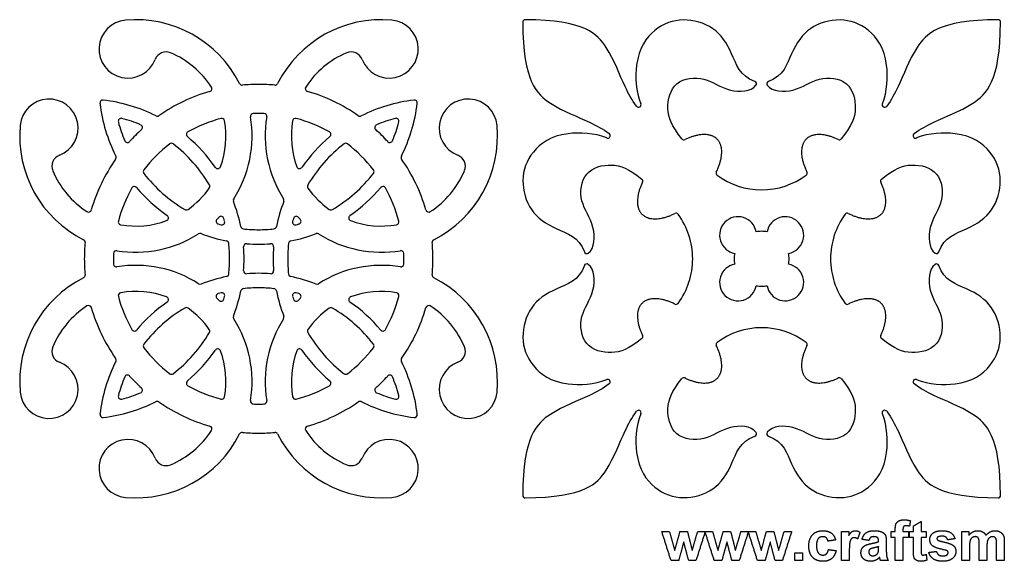
# Model space of a CAD drawing. Units: millimetres. Extents: x -198 to 198, y -212 to 198.
# Drawn here: x -198 to -2, y -210 to -102 of the extents above; entities that cross this region are included whole.
import ezdxf

# ---------------------------------------------------------------- set-up
doc = ezdxf.new("R2010")
doc.units = ezdxf.units.MM
doc.header["$MEASUREMENT"] = 0
doc.layers.add('Layer 03', color=5, linetype='Continuous')

msp = doc.modelspace()

# ---------------------------------------------------------------- linework, layer by layer
at = {"layer": 'Layer 03'}
for centre, radius, start, end in [((-175.96, -108.34), 5.77, 95.148, 339.2413), ((-174.4, -125.6), 23.1, 26.7837, 95.1479), ((-125.6, -125.6), 23.1, 84.8521, 153.2163), ((-124.04, -108.34), 5.77, 200.7587, 84.852), ((-97, -103), 0.5, 89.6364, 180.3636), ((-3, -103), 0.5, 359.6364, 90.3636), ((-168.4, -111.21), 2.31, 67.3463, 159.2413), ((-174.4, -125.6), 17.9, 32.9107, 67.3463), ((-125.6, -125.6), 17.9, 112.6537, 147.0893), ((-131.6, -111.21), 2.31, 20.7587, 112.6537), ((-153.27, -114.93), 0.577, 206.7837, 275.324), ((-150, -150), 34.65, 90, 95.324), ((-150, -150), 34.65, 84.676, 90), ((-146.73, -114.93), 0.577, 264.676, 333.2163), ((-51.52, -115.23), 0.5, 323.6385, 70.9386), ((-48.48, -115.23), 0.5, 109.0614, 216.3615), ((-150, -150), 34.65, 106.256, 124.8703), ((-159.86, -116.19), 0.577, 286.256, 32.9107), ((-140.14, -116.19), 0.577, 147.0893, 253.744), ((-150, -150), 34.65, 55.1297, 73.744), ((-191.66, -124.04), 5.77, 290.7587, 174.8521), ((-180.96, -119.04), 0.577, 83.2169, 186.7831), ((-150, -115.35), 31.76, 186.7831, 206.6578), ((-184.65, -150), 31.76, 63.3422, 83.2169), ((-115.35, -150), 31.76, 96.7831, 116.6578), ((-150, -115.35), 31.76, 333.3422, 353.2169), ((-119.04, -119.04), 0.577, 353.2169, 96.7831), ((-108.34, -124.04), 5.77, 5.1479, 249.2413), ((-74.46, -119.4), 0.5, 215.9463, 21.5706), ((-25.54, -119.4), 0.5, 158.4294, 324.0537), ((-151.05, -121.73), 0.577, 92.1208, 189.4124), ((-150, -150), 28.87, 90, 92.1208), ((-150, -150), 28.87, 87.8792, 90), ((-148.95, -121.73), 0.577, 350.5876, 87.8792), ((-177.33, -122.67), 0.577, 75.0207, 194.9793), ((-150, -115.35), 28.87, 194.9793, 202.8149), ((-184.65, -150), 28.87, 67.1851, 75.0207), ((-170.14, -121.1), 0.577, 243.3422, 304.8703), ((-150, -150), 28.87, 105.0122, 119.1597), ((-174.4, -125.6), 17.9, 340.0509, 9.7227), ((-157.33, -122.67), 0.577, 9.7227, 105.0122), ((-174.4, -125.6), 23.1, 327.3378, 9.4124), ((-125.6, -125.6), 23.1, 170.5876, 212.6622), ((-125.6, -125.6), 17.9, 170.2773, 199.9491), ((-142.67, -122.67), 0.577, 74.9878, 170.2773), ((-150, -150), 28.87, 60.8403, 74.9878), ((-129.86, -121.1), 0.577, 235.1297, 296.6578), ((-115.35, -150), 28.87, 104.9793, 112.8149), ((-150, -115.35), 28.87, 337.1851, 345.0207), ((-122.67, -122.67), 0.577, 345.0207, 104.9793), ((-174.4, -125.6), 23.1, 174.8521, 243.2163), ((-150, -150), 34.65, 132.2318, 137.7682), ((-173.67, -123.92), 0.577, 312.2318, 67.1851), ((-163.79, -125.29), 0.577, 119.1597, 229.8276), ((-136.21, -125.29), 0.577, 310.1724, 60.8403), ((-126.33, -123.92), 0.577, 112.8149, 227.7682), ((-150, -150), 34.65, 42.2318, 47.7682), ((-125.6, -125.6), 23.1, 296.7837, 5.1479), ((-80.6, -125.54), 0.5, 248.4294, 54.0537), ((-19.4, -125.54), 0.5, 125.9463, 291.5706), ((-176.08, -126.33), 0.577, 202.8149, 317.7682), ((-150, -150), 28.87, 127.752, 142.248), ((-167.32, -127.63), 0.577, 52.248, 127.752), ((-184.65, -150), 28.87, 30.5385, 52.248), ((-184.65, -150), 31.76, 34.882, 49.8276), ((-115.35, -150), 31.76, 130.1724, 145.118), ((-115.35, -150), 28.87, 127.752, 149.4615), ((-132.68, -127.63), 0.577, 52.248, 127.752), ((-150, -150), 28.87, 37.752, 52.248), ((-123.92, -126.33), 0.577, 222.2318, 337.1851), ((-65.45, -125.87), 0.5, 218.9185, 295.6354), ((-34.55, -125.87), 0.5, 244.3646, 321.0815), ((-188.79, -131.6), 2.31, 110.7587, 202.6537), ((-150, -150), 34.65, 145.1297, 163.744), ((-178.9, -129.86), 0.577, 325.1297, 26.6578), ((-121.1, -129.86), 0.577, 153.3422, 214.8703), ((-150, -150), 34.65, 16.256, 34.8703), ((-111.21, -131.6), 2.31, 337.3463, 69.2413), ((-174.4, -125.6), 17.9, 202.6537, 237.0893), ((-172.37, -132.68), 0.577, 142.248, 217.752), ((-150, -115.35), 28.87, 217.752, 239.4615), ((-158.12, -131.51), 0.577, 214.882, 340.0509), ((-141.88, -131.51), 0.577, 199.9491, 325.118), ((-150, -115.35), 28.87, 300.5385, 322.248), ((-127.63, -132.68), 0.577, 322.248, 37.752), ((-125.6, -125.6), 17.9, 302.9107, 337.3463), ((-58.56, -132.99), 0.5, 153.6734, 233.5684), ((-41.44, -132.99), 0.5, 306.4316, 26.3266), ((-74.13, -134.55), 0.5, 334.3646, 51.0815), ((-50, -121.38), 14.92, 233.5684, 270), ((-50, -121.38), 14.92, 270, 306.4316), ((-25.87, -134.55), 0.5, 128.9185, 205.6354), ((-150, -150), 28.87, 150.8403, 164.9878), ((-174.71, -136.21), 0.577, 40.1724, 150.8403), ((-150, -115.35), 31.76, 220.1724, 235.118), ((-174.4, -125.6), 17.9, 305.3651, 324.6349), ((-160.28, -135.62), 0.577, 324.6349, 30.5385), ((-139.72, -135.62), 0.577, 149.4615, 215.3651), ((-125.6, -125.6), 17.9, 215.3651, 234.6349), ((-150, -115.35), 31.76, 304.882, 319.8276), ((-125.29, -136.21), 0.577, 29.1597, 139.8276), ((-150, -150), 28.87, 15.0122, 29.1597), ((-154.47, -138.37), 0.577, 147.3378, 201.0719), ((-184.65, -150), 31.76, 11.6111, 21.0719), ((-115.35, -150), 31.76, 158.9281, 168.3889), ((-145.53, -138.37), 0.577, 338.9281, 32.6622), ((-183.81, -140.14), 0.577, 237.0893, 343.744), ((-164.38, -139.72), 0.577, 239.4615, 305.3651), ((-135.62, -139.72), 0.577, 234.6349, 300.5385), ((-116.19, -140.14), 0.577, 196.256, 302.9107), ((-67.01, -141.44), 0.5, 36.4316, 116.3266), ((-32.99, -141.44), 0.5, 63.6734, 143.5684), ((-177.33, -142.67), 0.577, 164.9878, 260.2773), ((-174.4, -125.6), 17.9, 260.2773, 289.9491), ((-168.49, -141.88), 0.577, 289.9491, 55.118), ((-157.86, -142.53), 0.577, 134.323, 253.8683), ((-174.4, -125.6), 23.1, 314.323, 315.677), ((-157.47, -142.14), 0.577, 16.1317, 135.677), ((-157.31, -142.69), 0.577, 255.0207, 14.9793), ((-184.65, -150), 28.87, 14.9793, 16.1317), ((-142.69, -142.69), 0.577, 165.0207, 284.9793), ((-115.35, -150), 28.87, 163.8683, 165.0207), ((-142.53, -142.14), 0.577, 44.323, 163.8683), ((-125.6, -125.6), 23.1, 224.323, 225.677), ((-142.14, -142.53), 0.577, 286.1317, 45.677), ((-131.51, -141.88), 0.577, 124.882, 250.0509), ((-125.6, -125.6), 17.9, 250.0509, 279.7227), ((-122.67, -142.67), 0.577, 279.7227, 15.0122), ((-78.62, -150), 14.92, 360, 36.4316), ((-54.69, -145.31), 3.67, 135, 259.6542), ((-54.69, -145.31), 3.67, 10.3458, 135), ((-45.31, -145.31), 3.67, 45, 169.6542), ((-45.31, -145.31), 3.67, 280.3458, 45), ((-21.38, -150), 14.92, 143.5684, 180), ((-150, -115.35), 28.87, 253.8683, 255.0207), ((-152.97, -143.49), 0.577, 191.6111, 263.9717), ((-150, -115.35), 28.87, 263.9717, 270), ((-150, -115.35), 28.87, 270, 276.0283), ((-147.03, -143.49), 0.577, 276.0283, 348.3889), ((-150, -115.35), 28.87, 284.9793, 286.1317), ((-50, -150), 5.46, 90, 101.3867), ((-50, -150), 5.46, 78.6133, 90), ((-185.07, -146.73), 0.577, 354.676, 63.2163), ((-150, -150), 34.65, 174.676, 180), ((-174.4, -125.6), 23.1, 260.5876, 302.6622), ((-161.63, -145.53), 0.577, 68.9281, 122.6622), ((-150, -115.35), 31.76, 248.9281, 258.3889), ((-156.51, -147.03), 0.577, 6.0283, 78.3889), ((-143.49, -147.03), 0.577, 101.6111, 173.9717), ((-150, -115.35), 31.76, 281.6111, 291.0719), ((-138.37, -145.53), 0.577, 57.3378, 111.0719), ((-125.6, -125.6), 23.1, 237.3378, 279.4124), ((-114.93, -146.73), 0.577, 116.7837, 185.324), ((-150, -150), 34.65, 360, 5.324), ((-178.27, -148.95), 0.577, 80.5876, 177.8792), ((-184.65, -150), 28.87, 0, 6.0283), ((-152.4, -147.6), 0.577, 85.7457, 184.2543), ((-184.65, -150), 31.76, 0, 4.2543), ((-150, -115.35), 31.76, 265.7457, 270), ((-150, -115.35), 31.76, 270, 274.2543), ((-147.6, -147.6), 0.577, 355.7457, 94.2543), ((-115.35, -150), 31.76, 175.7457, 180), ((-115.35, -150), 28.87, 173.9717, 180), ((-121.73, -148.95), 0.577, 2.1208, 99.4124), ((-84.77, -148.48), 0.5, 199.0614, 306.3615), ((-15.23, -148.48), 0.5, 233.6385, 340.9386), ((-150, -150), 34.65, 180, 185.324), ((-150, -150), 28.87, 177.8792, 180), ((-150, -150), 28.87, 180, 182.1208), ((-184.65, -150), 28.87, 353.9717, 360), ((-184.65, -150), 31.76, 355.7457, 360), ((-115.35, -150), 31.76, 180, 184.2543), ((-115.35, -150), 28.87, 180, 186.0283), ((-150, -150), 28.87, 360, 2.1208), ((-150, -150), 28.87, 357.8792, 0), ((-150, -150), 34.65, 354.676, 360), ((-78.62, -150), 14.92, 323.5684, 0), ((-50, -150), 5.46, 168.6133, 180), ((-50, -150), 5.46, 180, 191.3867), ((-50, -150), 5.46, 0, 11.3867), ((-50, -150), 5.46, 348.6133, 0), ((-21.38, -150), 14.92, 180, 216.4316), ((-178.27, -151.05), 0.577, 182.1208, 279.4124), ((-174.4, -174.4), 23.1, 57.3378, 99.4124), ((-152.4, -152.4), 0.577, 175.7457, 274.2543), ((-147.6, -152.4), 0.577, 265.7457, 4.2543), ((-125.6, -174.4), 23.1, 80.5876, 122.6622), ((-121.73, -151.05), 0.577, 260.5876, 357.8792), ((-84.77, -151.52), 0.5, 53.6385, 160.9386), ((-54.69, -154.69), 3.67, 100.3458, 225), ((-45.31, -154.69), 3.67, 315, 79.6542), ((-15.23, -151.52), 0.5, 19.0614, 126.3615), ((-174.4, -174.4), 23.1, 116.7837, 185.1479), ((-185.07, -153.27), 0.577, 296.7837, 5.324), ((-150, -184.65), 31.76, 101.6111, 111.0719), ((-156.51, -152.97), 0.577, 281.6111, 353.9717), ((-150, -184.65), 31.76, 90, 94.2543), ((-150, -184.65), 31.76, 85.7457, 90), ((-143.49, -152.97), 0.577, 186.0283, 258.3889), ((-150, -184.65), 31.76, 68.9281, 78.3889), ((-114.93, -153.27), 0.577, 174.676, 243.2163), ((-125.6, -174.4), 23.1, 354.8521, 63.2163), ((-174.4, -174.4), 17.9, 70.0509, 99.7227), ((-161.63, -154.47), 0.577, 237.3378, 291.0719), ((-184.65, -150), 31.76, 338.9281, 348.3889), ((-152.97, -156.51), 0.577, 96.0283, 168.3889), ((-150, -184.65), 28.87, 90, 96.0283), ((-150, -184.65), 28.87, 83.9717, 90), ((-147.03, -156.51), 0.577, 11.6111, 83.9717), ((-115.35, -150), 31.76, 191.6111, 201.0719), ((-138.37, -154.47), 0.577, 248.9281, 302.6622), ((-125.6, -174.4), 17.9, 80.2773, 109.9491), ((-54.69, -154.69), 3.67, 225, 349.6542), ((-50, -150), 5.46, 258.6133, 270), ((-50, -150), 5.46, 270, 281.3867), ((-45.31, -154.69), 3.67, 190.3458, 315), ((-177.33, -157.33), 0.577, 99.7227, 195.0122), ((-150, -150), 28.87, 195.0122, 209.1597), ((-168.49, -158.12), 0.577, 304.882, 70.0509), ((-157.86, -157.47), 0.577, 106.1317, 225.677), ((-174.4, -174.4), 23.1, 44.323, 45.677), ((-150, -184.65), 28.87, 104.9793, 106.1317), ((-157.47, -157.86), 0.577, 224.323, 343.8683), ((-157.31, -157.31), 0.577, 345.0207, 104.9793), ((-184.65, -150), 28.87, 343.8683, 345.0207), ((-142.69, -157.31), 0.577, 75.0207, 194.9793), ((-115.35, -150), 28.87, 194.9793, 196.1317), ((-142.53, -157.86), 0.577, 196.1317, 315.677), ((-150, -184.65), 28.87, 73.8683, 75.0207), ((-125.6, -174.4), 23.1, 134.323, 135.677), ((-142.14, -157.47), 0.577, 314.323, 73.8683), ((-131.51, -158.12), 0.577, 109.9491, 235.118), ((-150, -150), 28.87, 330.8403, 344.9878), ((-122.67, -157.33), 0.577, 344.9878, 80.2773), ((-174.4, -174.4), 17.9, 122.9107, 157.3463), ((-183.81, -159.86), 0.577, 16.256, 122.9107), ((-150, -150), 34.65, 196.256, 214.8703), ((-150, -184.65), 31.76, 124.882, 139.8276), ((-150, -184.65), 28.87, 120.5385, 142.248), ((-164.38, -160.28), 0.577, 54.6349, 120.5385), ((-174.4, -174.4), 17.9, 35.3651, 54.6349), ((-125.6, -174.4), 17.9, 125.3651, 144.6349), ((-135.62, -160.28), 0.577, 59.4615, 125.3651), ((-150, -184.65), 28.87, 37.752, 59.4615), ((-150, -184.65), 31.76, 40.1724, 55.118), ((-150, -150), 34.65, 325.1297, 343.744), ((-116.19, -159.86), 0.577, 57.0893, 163.744), ((-125.6, -174.4), 17.9, 22.6537, 57.0893), ((-67.01, -158.56), 0.5, 243.6734, 323.5684), ((-32.99, -158.56), 0.5, 216.4316, 296.3266), ((-154.47, -161.63), 0.577, 158.9281, 212.6622), ((-174.4, -174.4), 23.1, 350.5876, 32.6622), ((-125.6, -174.4), 23.1, 147.3378, 189.4124), ((-145.53, -161.63), 0.577, 327.3378, 21.0719), ((-174.71, -163.79), 0.577, 209.1597, 319.8276), ((-160.28, -164.38), 0.577, 329.4615, 35.3651), ((-139.72, -164.38), 0.577, 144.6349, 210.5385), ((-125.29, -163.79), 0.577, 220.1724, 330.8403), ((-50, -178.62), 14.92, 90, 126.4316), ((-50, -178.62), 14.92, 53.5684, 90), ((-184.65, -150), 28.87, 307.752, 329.4615), ((-115.35, -150), 28.87, 210.5385, 232.248), ((-74.13, -165.45), 0.5, 308.9185, 25.6354), ((-25.87, -165.45), 0.5, 154.3646, 231.0815), ((-188.79, -168.4), 2.31, 157.3463, 249.2413), ((-172.37, -167.32), 0.577, 142.248, 217.752), ((-150, -150), 28.87, 217.752, 232.248), ((-184.65, -150), 31.76, 310.1724, 325.118), ((-158.12, -168.49), 0.577, 19.9491, 145.118), ((-174.4, -174.4), 17.9, 350.2773, 19.9491), ((-125.6, -174.4), 17.9, 160.0509, 189.7227), ((-141.88, -168.49), 0.577, 34.882, 160.0509), ((-115.35, -150), 31.76, 214.882, 229.8276), ((-150, -150), 28.87, 307.752, 322.248), ((-127.63, -167.32), 0.577, 322.248, 37.752), ((-111.21, -168.4), 2.31, 290.7587, 22.6537), ((-58.56, -167.01), 0.5, 126.4316, 206.3266), ((-41.44, -167.01), 0.5, 333.6734, 53.5684), ((-178.9, -170.14), 0.577, 333.3422, 34.8703), ((-121.1, -170.14), 0.577, 145.1297, 206.6578), ((-191.66, -175.96), 5.77, 185.1479, 69.2413), ((-150, -184.65), 31.76, 153.3422, 173.2169), ((-150, -184.65), 31.76, 6.7831, 26.6578), ((-108.34, -175.96), 5.77, 110.7587, 354.8521), ((-150, -184.65), 28.87, 157.1851, 165.0207), ((-176.08, -173.67), 0.577, 42.2318, 157.1851), ((-150, -150), 34.65, 222.2318, 227.7682), ((-167.32, -172.37), 0.577, 232.248, 307.752), ((-132.68, -172.37), 0.577, 232.248, 307.752), ((-150, -150), 34.65, 312.2318, 317.7682), ((-123.92, -173.67), 0.577, 22.8149, 137.7682), ((-150, -184.65), 28.87, 14.9793, 22.8149), ((-80.6, -174.46), 0.5, 305.9463, 111.5706), ((-65.45, -174.13), 0.5, 64.3646, 141.0815), ((-34.55, -174.13), 0.5, 38.9185, 115.6354), ((-19.4, -174.46), 0.5, 68.4294, 234.0537), ((-173.67, -176.08), 0.577, 292.8149, 47.7682), ((-163.79, -174.71), 0.577, 130.1724, 240.8403), ((-150, -150), 28.87, 240.8403, 254.9878), ((-150, -150), 28.87, 285.0122, 299.1597), ((-136.21, -174.71), 0.577, 299.1597, 49.8276), ((-126.33, -176.08), 0.577, 132.2318, 247.1851), ((-177.33, -177.33), 0.577, 165.0207, 284.9793), ((-184.65, -150), 28.87, 284.9793, 292.8149), ((-157.33, -177.33), 0.577, 254.9878, 350.2773), ((-142.67, -177.33), 0.577, 189.7227, 285.0122), ((-115.35, -150), 28.87, 247.1851, 255.0207), ((-122.67, -177.33), 0.577, 255.0207, 14.9793), ((-184.65, -150), 31.76, 276.7831, 296.6578), ((-170.14, -178.9), 0.577, 55.1297, 116.6578), ((-150, -150), 34.65, 235.1297, 253.744), ((-151.05, -178.27), 0.577, 170.5876, 267.8792), ((-150, -150), 28.87, 267.8792, 270), ((-150, -150), 28.87, 270, 272.1208), ((-148.95, -178.27), 0.577, 272.1208, 9.4124), ((-150, -150), 34.65, 286.256, 304.8703), ((-129.86, -178.9), 0.577, 63.3422, 124.8703), ((-115.35, -150), 31.76, 243.3422, 263.2169), ((-180.96, -180.96), 0.577, 173.2169, 276.7831), ((-119.04, -180.96), 0.577, 263.2169, 6.7831), ((-74.46, -180.6), 0.5, 338.4294, 144.0537), ((-25.54, -180.6), 0.5, 35.9463, 201.5706), ((-159.86, -183.81), 0.577, 327.0893, 73.744), ((-140.14, -183.81), 0.577, 106.256, 212.9107), ((-175.96, -191.66), 5.77, 20.7587, 264.852), ((-174.4, -174.4), 23.1, 264.8521, 333.2163), ((-174.4, -174.4), 17.9, 292.6537, 327.0893), ((-153.27, -185.07), 0.577, 84.676, 153.2163), ((-150, -150), 34.65, 264.676, 270), ((-150, -150), 34.65, 270, 275.324), ((-146.73, -185.07), 0.577, 26.7837, 95.324), ((-125.6, -174.4), 23.1, 206.7837, 275.1479), ((-125.6, -174.4), 17.9, 212.9107, 247.3463), ((-124.04, -191.66), 5.77, 275.148, 159.2413), ((-51.52, -184.77), 0.5, 289.0614, 36.3615), ((-48.48, -184.77), 0.5, 143.6385, 250.9386), ((-168.4, -188.79), 2.31, 200.7587, 292.6537), ((-131.6, -188.79), 2.31, 247.3463, 339.2413), ((-97, -197), 0.5, 179.6364, 270.3636), ((-3, -197), 0.5, 269.6364, 0.3636)]:
    msp.add_arc(centre, radius, start, end, dxfattribs=at)
for points, knots in [([(-97.5, -103), (-97.42, -114.85), (-91.92, -119.9), (-85.06, -122.27), (-81.57, -124.21), (-80.3, -125.13)], [9200.477875, 9200.477875, 9200.477875, 9200.477875, 9212.493832, 9224.678635, 9231.650875, 9231.650875, 9231.650875, 9231.650875]), ([(-74.87, -119.7), (-75.79, -118.43), (-77.73, -114.94), (-80.1, -108.08), (-85.15, -102.58), (-97, -102.5)], [9168.513131, 9168.513131, 9168.513131, 9168.513131, 9175.48537, 9187.67017, 9199.686131, 9199.686131, 9199.686131, 9199.686131]), ([(-51.36, -114.76), (-54.36, -113.72), (-55.83, -108.71), (-59.23, -103.75), (-65.71, -101.9), (-71.42, -103.93), (-75.38, -109.41), (-75, -116.69), (-74, -119.22)], [9120.439515, 9120.439515, 9120.439515, 9120.439515, 9128.307173, 9136.637013, 9144.966852, 9153.296691, 9161.626531, 9167.067787, 9167.067787, 9167.067787, 9167.067787]), ([(-26, -119.22), (-25, -116.69), (-24.62, -109.41), (-28.58, -103.93), (-34.29, -101.9), (-40.77, -103.75), (-44.17, -108.71), (-45.64, -113.72), (-48.64, -114.76)], [8962.405411, 8962.405411, 8962.405411, 8962.405411, 8967.846665, 8976.176505, 8984.506344, 8992.836183, 9001.166022, 9009.033682, 9009.033682, 9009.033682, 9009.033682]), ([(-3, -102.5), (-14.85, -102.58), (-19.9, -108.08), (-22.27, -114.94), (-24.21, -118.43), (-25.13, -119.7)], [8929.787067, 8929.787067, 8929.787067, 8929.787067, 8941.803025, 8953.987827, 8960.960066, 8960.960066, 8960.960066, 8960.960066]), ([(-19.7, -125.13), (-18.43, -124.21), (-14.94, -122.27), (-8.08, -119.9), (-2.58, -114.85), (-2.5, -103)], [8897.822323, 8897.822323, 8897.822323, 8897.822323, 8904.794562, 8916.979364, 8928.995322, 8928.995322, 8928.995322, 8928.995322]), ([(-65.84, -126.19), (-67.94, -123.58), (-69.18, -120.34), (-67.69, -114.38), (-61.1, -113.55), (-57.02, -117.01), (-52.09, -116.84), (-51.12, -115.53)], [9077.528376, 9077.528376, 9077.528376, 9077.528376, 9086.083511, 9094.694983, 9103.306456, 9111.917928, 9119.503145, 9119.503145, 9119.503145, 9119.503145]), ([(-48.88, -115.53), (-47.91, -116.84), (-42.98, -117.01), (-38.9, -113.55), (-32.31, -114.38), (-30.82, -120.34), (-32.06, -123.58), (-34.16, -126.19)], [9009.970052, 9009.970052, 9009.970052, 9009.970052, 9017.55527, 9026.166743, 9034.778216, 9043.389688, 9051.944822, 9051.944822, 9051.944822, 9051.944822]), ([(-80.78, -126), (-83.31, -125), (-90.59, -124.62), (-96.07, -128.58), (-98.1, -134.29), (-96.25, -140.77), (-91.29, -144.17), (-86.28, -145.64), (-85.24, -148.64)], [9233.09622, 9233.09622, 9233.09622, 9233.09622, 9238.537474, 9246.867314, 9255.197153, 9263.526993, 9271.856833, 9279.724491, 9279.724491, 9279.724491, 9279.724491]), ([(-14.76, -148.64), (-13.72, -145.64), (-8.71, -144.17), (-3.75, -140.77), (-1.9, -134.29), (-3.93, -128.58), (-9.41, -124.62), (-16.69, -125), (-19.22, -126)], [8849.748707, 8849.748707, 8849.748707, 8849.748707, 8857.616366, 8865.946205, 8874.276044, 8882.605883, 8890.935723, 8896.376978, 8896.376978, 8896.376978, 8896.376978]), ([(-84.47, -148.88), (-83.16, -147.91), (-82.99, -142.98), (-86.45, -138.9), (-85.62, -132.31), (-79.66, -130.82), (-76.42, -132.06), (-73.81, -134.16)], [9280.660861, 9280.660861, 9280.660861, 9280.660861, 9288.246078, 9296.85755, 9305.469023, 9314.080495, 9322.63563, 9322.63563, 9322.63563, 9322.63563]), ([(-26.19, -134.16), (-23.58, -132.06), (-20.34, -130.82), (-14.38, -132.31), (-13.55, -138.9), (-17.01, -142.98), (-16.84, -147.91), (-15.53, -148.88)], [8806.837567, 8806.837567, 8806.837567, 8806.837567, 8815.392702, 8824.004175, 8832.615647, 8841.22712, 8848.812337, 8848.812337, 8848.812337, 8848.812337]), ([(-85.24, -151.36), (-86.28, -154.36), (-91.29, -155.83), (-96.25, -159.23), (-98.1, -165.71), (-96.07, -171.42), (-90.59, -175.38), (-83.31, -175), (-80.78, -174)], [8308.36709, 8308.36709, 8308.36709, 8308.36709, 8316.234748, 8324.564588, 8332.894427, 8341.224267, 8349.554107, 8354.995361, 8354.995361, 8354.995361, 8354.995361]), ([(-73.81, -165.84), (-76.42, -167.94), (-79.66, -169.18), (-85.62, -167.69), (-86.45, -161.1), (-82.99, -157.02), (-83.16, -152.09), (-84.47, -151.12)], [8265.455951, 8265.455951, 8265.455951, 8265.455951, 8274.011086, 8282.622558, 8291.234031, 8299.845504, 8307.43072, 8307.43072, 8307.43072, 8307.43072]), ([(-15.53, -151.12), (-16.84, -152.09), (-17.01, -157.02), (-13.55, -161.1), (-14.38, -167.69), (-20.34, -169.18), (-23.58, -167.94), (-26.19, -165.84)], [8739.279244, 8739.279244, 8739.279244, 8739.279244, 8746.86446, 8755.475933, 8764.087406, 8772.69888, 8781.254013, 8781.254013, 8781.254013, 8781.254013]), ([(-19.22, -174), (-16.69, -175), (-9.41, -175.38), (-3.93, -171.42), (-1.9, -165.71), (-3.75, -159.23), (-8.71, -155.83), (-13.72, -154.36), (-14.76, -151.36)], [8691.714602, 8691.714602, 8691.714602, 8691.714602, 8697.155858, 8705.485698, 8713.815537, 8722.145376, 8730.475216, 8738.342874, 8738.342874, 8738.342874, 8738.342874]), ([(-51.12, -184.47), (-52.09, -183.16), (-57.02, -182.99), (-61.1, -186.45), (-67.69, -185.62), (-69.18, -179.66), (-67.94, -176.42), (-65.84, -173.81)], [8468.588435, 8468.588435, 8468.588435, 8468.588435, 8476.173651, 8484.785124, 8493.396597, 8502.008069, 8510.563204, 8510.563204, 8510.563204, 8510.563204]), ([(-34.16, -173.81), (-32.06, -176.42), (-30.82, -179.66), (-32.31, -185.62), (-38.9, -186.45), (-42.98, -182.99), (-47.91, -183.16), (-48.88, -184.47)], [8536.146759, 8536.146759, 8536.146759, 8536.146759, 8544.701892, 8553.313365, 8561.924838, 8570.536311, 8578.121528, 8578.121528, 8578.121528, 8578.121528]), ([(-80.3, -174.87), (-81.57, -175.79), (-85.06, -177.73), (-91.92, -180.1), (-97.42, -185.15), (-97.5, -197)], [8356.440706, 8356.440706, 8356.440706, 8356.440706, 8363.412945, 8375.597745, 8387.613705, 8387.613705, 8387.613705, 8387.613705]), ([(-2.5, -197), (-2.58, -185.15), (-8.08, -180.1), (-14.94, -177.73), (-18.43, -175.79), (-19.7, -174.87)], [8659.096258, 8659.096258, 8659.096258, 8659.096258, 8671.112217, 8683.297018, 8690.269258, 8690.269258, 8690.269258, 8690.269258]), ([(-97, -197.5), (-85.15, -197.42), (-80.1, -191.92), (-77.73, -185.06), (-75.79, -181.57), (-74.87, -180.3)], [8388.40545, 8388.40545, 8388.40545, 8388.40545, 8400.42141, 8412.60621, 8419.578449, 8419.578449, 8419.578449, 8419.578449]), ([(-74, -180.78), (-75, -183.31), (-75.38, -190.59), (-71.42, -196.07), (-65.71, -198.1), (-59.23, -196.25), (-55.83, -191.29), (-54.36, -186.28), (-51.36, -185.24)], [8421.023794, 8421.023794, 8421.023794, 8421.023794, 8426.465048, 8434.794888, 8443.124727, 8451.454566, 8459.784405, 8467.652065, 8467.652065, 8467.652065, 8467.652065]), ([(-48.64, -185.24), (-45.64, -186.28), (-44.17, -191.29), (-40.77, -196.25), (-34.29, -198.1), (-28.58, -196.07), (-24.62, -190.59), (-25, -183.31), (-26, -180.78)], [8579.057898, 8579.057898, 8579.057898, 8579.057898, 8586.925558, 8595.255397, 8603.585237, 8611.915076, 8620.244915, 8625.68617, 8625.68617, 8625.68617, 8625.68617]), ([(-25.13, -180.3), (-24.21, -181.57), (-22.27, -185.06), (-19.9, -191.92), (-14.85, -197.42), (-3, -197.5)], [8627.131514, 8627.131514, 8627.131514, 8627.131514, 8634.103754, 8646.288555, 8658.304514, 8658.304514, 8658.304514, 8658.304514])]:
    msp.add_open_spline(points, degree=3, knots=knots, dxfattribs=at)
for points, weights, knots in [([(-59.01, -132.77), (-56.8, -128.29), (-58.85, -126.23), (-60.86, -124.23), (-65.23, -126.32)], [0.862289388892, 0.817785285659, 1, 0.821022926632, 0.860779444442], [9074.92181, 9074.92181, 9074.92181, 9075.899034, 9075.899034, 9076.858895, 9076.858895, 9076.858895]), ([(-34.77, -126.32), (-39.14, -124.23), (-41.15, -126.23), (-43.2, -128.29), (-40.99, -132.77)], [0.860779444442, 0.821022926632, 1, 0.817785329102, 0.862289367671], [9052.614303, 9052.614303, 9052.614303, 9053.574163, 9053.574163, 9054.551387, 9054.551387, 9054.551387]), ([(-73.68, -134.77), (-75.77, -139.14), (-73.77, -141.15), (-71.71, -143.2), (-67.23, -140.99)], [0.860779463399, 0.821022883961, 1, 0.817785285659, 0.862289388892], [9323.305111, 9323.305111, 9323.305111, 9324.264972, 9324.264972, 9325.242196, 9325.242196, 9325.242196]), ([(-32.77, -140.99), (-28.29, -143.2), (-26.23, -141.15), (-24.23, -139.14), (-26.32, -134.77)], [0.862289367671, 0.817785329102, 1, 0.821022926632, 0.860779444442], [8804.231002, 8804.231002, 8804.231002, 8805.208226, 8805.208226, 8806.168086, 8806.168086, 8806.168086]), ([(-67.23, -159.01), (-71.71, -156.8), (-73.77, -158.85), (-75.77, -160.86), (-73.68, -165.23)], [0.862289367671, 0.817785329102, 1, 0.821023011975, 0.860779406527], [9345.612619, 9345.612619, 9345.612619, 9346.589843, 9346.589843, 9347.549703, 9347.549703, 9347.549703]), ([(-26.32, -165.23), (-24.23, -160.86), (-26.23, -158.85), (-28.29, -156.8), (-32.77, -159.01)], [0.860779444442, 0.821022926632, 1, 0.817785329102, 0.862289367671], [8781.923494, 8781.923494, 8781.923494, 8782.883355, 8782.883355, 8783.860578, 8783.860578, 8783.860578]), ([(-65.23, -173.68), (-60.86, -175.77), (-58.85, -173.77), (-56.8, -171.71), (-59.01, -167.23)], [0.860779444442, 0.821022926632, 1, 0.817785285659, 0.862289388892], [8511.232686, 8511.232686, 8511.232686, 8512.192546, 8512.192546, 8513.16977, 8513.16977, 8513.16977]), ([(-40.99, -167.23), (-43.2, -171.71), (-41.15, -173.77), (-39.14, -175.77), (-34.77, -173.68)], [0.862289388892, 0.817785285659, 1, 0.821022926632, 0.860779444442], [8533.540193, 8533.540193, 8533.540193, 8534.517417, 8534.517417, 8535.477278, 8535.477278, 8535.477278])]:
    msp.add_rational_spline(points, weights, degree=2, knots=knots, dxfattribs=at)
for points in [[(-23.43, -203.74), (-23.43, -203.02), (-23.28, -202.66)], [(-23.28, -202.66), (-23.13, -202.31), (-22.72, -202.08)], [(-22.72, -202.08), (-22.31, -201.86), (-21.68, -201.86)], [(-21.76, -203.19), (-21.9, -203.35), (-21.9, -203.78)], [(-21.29, -203.04), (-21.62, -203.04), (-21.76, -203.19)], [(-21.68, -201.86), (-21.04, -201.86), (-20.42, -202.05)], [(-20.59, -203.13), (-20.96, -203.04), (-21.29, -203.04)], [(-20.42, -202.05), (-20.51, -202.59), (-20.59, -203.13)], [(-19.83, -203.09), (-19.06, -202.65), (-18.3, -202.2)], [(-19.83, -204.18), (-19.83, -203.63), (-19.83, -203.09)], [(-18.3, -202.2), (-18.3, -203.19), (-18.3, -204.18)], [(-68.01, -209.96), (-68.93, -207.07), (-69.85, -204.18)], [(-69.85, -204.18), (-69.1, -204.18), (-68.35, -204.18)], [(-68.35, -204.18), (-67.81, -206.07), (-67.26, -207.96)], [(-67.26, -207.96), (-66.75, -206.07), (-66.23, -204.18)], [(-66.23, -204.18), (-65.49, -204.18), (-64.75, -204.18)], [(-64.75, -204.18), (-64.28, -206.07), (-63.8, -207.96)], [(-63.8, -207.96), (-63.26, -206.07), (-62.71, -204.18)], [(-61.21, -204.18), (-62.13, -207.07), (-63.05, -209.96)], [(-62.71, -204.18), (-61.96, -204.18), (-61.21, -204.18)], [(-59.42, -209.96), (-60.34, -207.07), (-61.26, -204.18)], [(-61.26, -204.18), (-60.51, -204.18), (-59.76, -204.18)], [(-59.76, -204.18), (-59.22, -206.07), (-58.67, -207.96)], [(-58.67, -207.96), (-58.16, -206.07), (-57.64, -204.18)], [(-57.64, -204.18), (-56.9, -204.18), (-56.16, -204.18)], [(-56.16, -204.18), (-55.68, -206.07), (-55.21, -207.96)], [(-55.21, -207.96), (-54.66, -206.07), (-54.12, -204.18)], [(-52.62, -204.18), (-53.54, -207.07), (-54.46, -209.96)], [(-54.12, -204.18), (-53.37, -204.18), (-52.62, -204.18)], [(-50.82, -209.96), (-51.75, -207.07), (-52.67, -204.18)], [(-52.67, -204.18), (-51.92, -204.18), (-51.17, -204.18)], [(-51.17, -204.18), (-50.62, -206.07), (-50.08, -207.96)], [(-50.08, -207.96), (-49.56, -206.07), (-49.05, -204.18)], [(-49.05, -204.18), (-48.31, -204.18), (-47.57, -204.18)], [(-47.57, -204.18), (-47.09, -206.07), (-46.62, -207.96)], [(-46.62, -207.96), (-46.07, -206.07), (-45.52, -204.18)], [(-44.03, -204.18), (-44.95, -207.07), (-45.87, -209.96)], [(-45.52, -204.18), (-44.77, -204.18), (-44.03, -204.18)], [(-40.62, -207.07), (-40.62, -205.63), (-39.87, -204.83)], [(-39.87, -204.83), (-39.12, -204.03), (-37.84, -204.03)], [(-37.85, -205.21), (-38.42, -205.21), (-38.75, -205.62)], [(-37.16, -205.44), (-37.42, -205.21), (-37.85, -205.21)], [(-37.84, -204.03), (-36.79, -204.03), (-36.17, -204.48)], [(-36.82, -206.1), (-36.89, -205.66), (-37.16, -205.44)], [(-36.17, -204.48), (-35.56, -204.93), (-35.29, -205.86)], [(-34.1, -209.96), (-34.1, -207.07), (-34.1, -204.18)], [(-34.1, -204.18), (-33.38, -204.18), (-32.67, -204.18)], [(-32.67, -204.18), (-32.67, -204.59), (-32.67, -204.99)], [(-32.67, -204.99), (-32.32, -204.42), (-32.04, -204.22)], [(-31.6, -205.41), (-31.9, -205.41), (-32.11, -205.59)], [(-32.04, -204.22), (-31.76, -204.03), (-31.41, -204.03)], [(-30.92, -205.66), (-31.28, -205.41), (-31.6, -205.41)], [(-31.41, -204.03), (-30.91, -204.03), (-30.45, -204.32)], [(-30.45, -204.32), (-30.68, -204.99), (-30.92, -205.66)], [(-30.05, -205.76), (-29.82, -204.88), (-29.26, -204.45)], [(-29.26, -204.45), (-28.7, -204.03), (-27.6, -204.03)], [(-28.32, -205.38), (-28.53, -205.54), (-28.67, -205.96)], [(-27.72, -205.21), (-28.11, -205.21), (-28.32, -205.38)], [(-26.95, -205.41), (-27.15, -205.21), (-27.72, -205.21)], [(-27.6, -204.03), (-26.59, -204.03), (-26.1, -204.27)], [(-26.74, -206.05), (-26.74, -205.6), (-26.95, -205.41)], [(-26.1, -204.27), (-25.61, -204.51), (-25.41, -204.89)], [(-25.41, -204.89), (-25.21, -205.26), (-25.21, -206.26)], [(-24.22, -204.18), (-23.83, -204.18), (-23.43, -204.18)], [(-24.22, -205.36), (-24.22, -204.77), (-24.22, -204.18)], [(-23.43, -205.36), (-23.83, -205.36), (-24.22, -205.36)], [(-23.43, -204.18), (-23.43, -203.96), (-23.43, -203.74)], [(-23.43, -209.96), (-23.43, -207.66), (-23.43, -205.36)], [(-21.9, -203.78), (-21.9, -203.98), (-21.9, -204.18)], [(-21.9, -204.18), (-21.36, -204.18), (-20.82, -204.18)], [(-20.82, -205.36), (-21.36, -205.36), (-21.9, -205.36)], [(-21.9, -205.36), (-21.9, -207.66), (-21.9, -209.96)], [(-20.82, -204.18), (-20.82, -204.77), (-20.82, -205.36)], [(-20.57, -205.36), (-20.57, -204.77), (-20.57, -204.18)], [(-20.57, -204.18), (-20.2, -204.18), (-19.83, -204.18)], [(-19.83, -205.36), (-20.2, -205.36), (-20.57, -205.36)], [(-19.83, -207.91), (-19.83, -206.64), (-19.83, -205.36)], [(-18.3, -204.18), (-17.78, -204.18), (-17.26, -204.18)], [(-17.26, -205.36), (-17.78, -205.36), (-18.3, -205.36)], [(-18.3, -205.36), (-18.3, -206.56), (-18.3, -207.75)], [(-17.26, -204.18), (-17.26, -204.77), (-17.26, -205.36)], [(-16.57, -205.82), (-16.57, -205.06), (-15.98, -204.54)], [(-15.98, -204.54), (-15.38, -204.03), (-14.14, -204.03)], [(-14.96, -205.29), (-15.14, -205.41), (-15.14, -205.6)], [(-14.1, -205.12), (-14.7, -205.12), (-14.96, -205.29)], [(-14.14, -204.03), (-12.95, -204.03), (-12.38, -204.43)], [(-13.36, -205.31), (-13.62, -205.12), (-14.1, -205.12)], [(-13.01, -205.86), (-13.11, -205.5), (-13.36, -205.31)], [(-12.38, -204.43), (-11.8, -204.83), (-11.58, -205.61)], [(-10.2, -204.18), (-9.51, -204.18), (-8.82, -204.18)], [(-10.2, -209.96), (-10.2, -207.07), (-10.2, -204.18)], [(-8.82, -204.96), (-8.06, -204.03), (-7.02, -204.03)], [(-8.82, -204.18), (-8.82, -204.57), (-8.82, -204.96)], [(-8.15, -205.41), (-8.43, -205.6), (-8.55, -205.96)], [(-7.53, -205.21), (-7.87, -205.21), (-8.15, -205.41)], [(-7.07, -205.33), (-7.24, -205.21), (-7.53, -205.21)], [(-6.82, -205.7), (-6.9, -205.45), (-7.07, -205.33)], [(-7.02, -204.03), (-6.47, -204.03), (-6.06, -204.26)], [(-6.06, -204.26), (-5.65, -204.49), (-5.39, -204.96)], [(-5.39, -204.96), (-5.01, -204.49), (-4.57, -204.26)], [(-4.68, -205.41), (-4.96, -205.61), (-5.09, -205.98)], [(-4.09, -205.21), (-4.4, -205.21), (-4.68, -205.41)], [(-4.57, -204.26), (-4.14, -204.03), (-3.64, -204.03)], [(-3.44, -205.54), (-3.65, -205.21), (-4.09, -205.21)], [(-3.64, -204.03), (-3, -204.03), (-2.57, -204.29)], [(-2.57, -204.29), (-2.13, -204.55), (-1.91, -205.05)], [(-1.91, -205.05), (-1.75, -205.42), (-1.75, -206.25)], [(-65.48, -206.24), (-65.99, -208.1), (-66.49, -209.96)], [(-64.5, -209.96), (-64.99, -208.1), (-65.48, -206.24)], [(-56.89, -206.24), (-57.4, -208.1), (-57.9, -209.96)], [(-55.91, -209.96), (-56.4, -208.1), (-56.89, -206.24)], [(-48.3, -206.24), (-48.8, -208.1), (-49.31, -209.96)], [(-47.32, -209.96), (-47.81, -208.1), (-48.3, -206.24)], [(-39.87, -209.3), (-40.62, -208.49), (-40.62, -207.07)], [(-38.75, -205.62), (-39.09, -206.02), (-39.09, -206.96)], [(-39.09, -206.96), (-39.09, -208.01), (-38.74, -208.44)], [(-35.29, -205.86), (-36.05, -205.98), (-36.82, -206.1)], [(-32.45, -206.23), (-32.57, -206.69), (-32.57, -208.17)], [(-32.11, -205.59), (-32.33, -205.77), (-32.45, -206.23)], [(-28.67, -205.96), (-29.36, -205.86), (-30.05, -205.76)], [(-30.02, -207.52), (-29.79, -207.14), (-29.38, -206.93)], [(-29.38, -206.93), (-28.97, -206.73), (-28.19, -206.58)], [(-27.63, -207.42), (-28.24, -207.56), (-28.43, -207.69)], [(-28.19, -206.58), (-27.15, -206.38), (-26.74, -206.2)], [(-26.74, -207.19), (-27.02, -207.29), (-27.63, -207.42)], [(-26.74, -206.2), (-26.74, -206.12), (-26.74, -206.05)], [(-26.74, -207.49), (-26.74, -207.34), (-26.74, -207.19)], [(-25.21, -206.26), (-25.21, -207.16), (-25.21, -208.05)], [(-15.88, -207.13), (-16.57, -206.66), (-16.57, -205.82)], [(-13.54, -207.88), (-15.39, -207.47), (-15.88, -207.13)], [(-15.14, -205.6), (-15.14, -205.77), (-14.99, -205.89)], [(-14.99, -205.89), (-14.78, -206.04), (-13.56, -206.32)], [(-13.56, -206.32), (-12.34, -206.6), (-11.86, -207.01)], [(-11.58, -205.61), (-12.3, -205.73), (-13.01, -205.86)], [(-11.86, -207.01), (-11.38, -207.42), (-11.38, -208.15)], [(-8.55, -205.96), (-8.67, -206.31), (-8.67, -207.15)], [(-8.67, -207.15), (-8.67, -208.55), (-8.67, -209.96)], [(-6.74, -206.79), (-6.74, -205.94), (-6.82, -205.7)], [(-6.74, -209.96), (-6.74, -208.37), (-6.74, -206.79)], [(-5.09, -205.98), (-5.21, -206.36), (-5.21, -207.18)], [(-5.21, -207.18), (-5.21, -208.57), (-5.21, -209.96)], [(-3.29, -206.65), (-3.29, -205.79), (-3.44, -205.54)], [(-3.29, -209.96), (-3.29, -208.3), (-3.29, -206.65)], [(-1.75, -206.25), (-1.75, -208.1), (-1.75, -209.96)], [(-43.38, -209.96), (-43.38, -209.19), (-43.38, -208.42)], [(-43.38, -208.42), (-42.62, -208.42), (-41.85, -208.42)], [(-41.85, -208.42), (-41.85, -209.19), (-41.85, -209.96)], [(-37.85, -210.1), (-39.12, -210.1), (-39.87, -209.3)], [(-38.74, -208.44), (-38.4, -208.87), (-37.82, -208.87)], [(-37.82, -208.87), (-37.39, -208.87), (-37.11, -208.62)], [(-37.11, -208.62), (-36.83, -208.38), (-36.72, -207.78)], [(-36.72, -207.78), (-35.95, -207.88), (-35.19, -207.98)], [(-35.19, -207.98), (-35.42, -209.03), (-36.08, -209.57)], [(-32.57, -208.17), (-32.57, -209.06), (-32.57, -209.96)], [(-30.25, -208.4), (-30.25, -207.91), (-30.02, -207.52)], [(-29.74, -209.62), (-30.25, -209.14), (-30.25, -208.4)], [(-28.43, -207.69), (-28.72, -207.9), (-28.72, -208.23)], [(-28.72, -208.23), (-28.72, -208.55), (-28.49, -208.78)], [(-28.49, -208.78), (-28.26, -209.02), (-27.9, -209.02)], [(-27.9, -209.02), (-27.51, -209.02), (-27.15, -208.75)], [(-26.55, -209.33), (-26.94, -209.72), (-27.38, -209.91)], [(-27.15, -208.75), (-26.88, -208.54), (-26.8, -208.24)], [(-26.8, -208.24), (-26.74, -208.04), (-26.74, -207.49)], [(-26.49, -209.51), (-26.53, -209.37), (-26.55, -209.33)], [(-25.21, -208.05), (-25.21, -208.82), (-25.13, -209.18)], [(-25.13, -209.18), (-25.04, -209.54), (-24.82, -209.96)], [(-19.78, -209), (-19.83, -208.73), (-19.83, -207.91)], [(-19.57, -209.6), (-19.72, -209.38), (-19.78, -209)], [(-18.3, -207.75), (-18.3, -208.47), (-18.27, -208.59)], [(-18.27, -208.59), (-18.24, -208.71), (-18.14, -208.79)], [(-18.14, -208.79), (-18.03, -208.87), (-17.88, -208.87)], [(-17.88, -208.87), (-17.68, -208.87), (-17.29, -208.72)], [(-17.29, -208.72), (-17.22, -209.3), (-17.16, -209.88)], [(-16.77, -208.33), (-16, -208.23), (-15.24, -208.13)], [(-15.87, -209.63), (-16.56, -209.15), (-16.77, -208.33)], [(-15.24, -208.13), (-15.14, -208.57), (-14.84, -208.79)], [(-14.84, -208.79), (-14.54, -209.02), (-14.01, -209.02)], [(-14.01, -209.02), (-13.41, -209.02), (-13.12, -208.8)], [(-13.02, -208.09), (-13.14, -207.98), (-13.54, -207.88)], [(-13.12, -208.8), (-12.92, -208.64), (-12.92, -208.38)], [(-12.92, -208.38), (-12.92, -208.2), (-13.02, -208.09)], [(-11.38, -208.15), (-11.38, -208.95), (-12.05, -209.53)], [(-66.49, -209.96), (-67.25, -209.96), (-68.01, -209.96)], [(-63.05, -209.96), (-63.78, -209.96), (-64.5, -209.96)], [(-57.9, -209.96), (-58.66, -209.96), (-59.42, -209.96)], [(-54.46, -209.96), (-55.19, -209.96), (-55.91, -209.96)], [(-49.31, -209.96), (-50.06, -209.96), (-50.82, -209.96)], [(-45.87, -209.96), (-46.59, -209.96), (-47.32, -209.96)], [(-41.85, -209.96), (-42.62, -209.96), (-43.38, -209.96)], [(-36.08, -209.57), (-36.74, -210.1), (-37.85, -210.1)], [(-32.57, -209.96), (-33.34, -209.96), (-34.1, -209.96)], [(-28.33, -210.1), (-29.22, -210.1), (-29.74, -209.62)], [(-27.38, -209.91), (-27.83, -210.1), (-28.33, -210.1)], [(-26.35, -209.96), (-26.41, -209.8), (-26.49, -209.51)], [(-24.82, -209.96), (-25.58, -209.96), (-26.35, -209.96)], [(-21.9, -209.96), (-22.67, -209.96), (-23.43, -209.96)], [(-19.09, -209.96), (-19.42, -209.82), (-19.57, -209.6)], [(-18.35, -210.1), (-18.76, -210.1), (-19.09, -209.96)], [(-17.16, -209.88), (-17.69, -210.1), (-18.35, -210.1)], [(-14.01, -210.1), (-15.18, -210.1), (-15.87, -209.63)], [(-12.05, -209.53), (-12.71, -210.1), (-14.01, -210.1)], [(-8.67, -209.96), (-9.43, -209.96), (-10.2, -209.96)], [(-5.21, -209.96), (-5.98, -209.96), (-6.74, -209.96)], [(-1.75, -209.96), (-2.52, -209.96), (-3.29, -209.96)]]:
    msp.add_open_spline(points, degree=2, dxfattribs=at)

doc.saveas('drawing.dxf')
